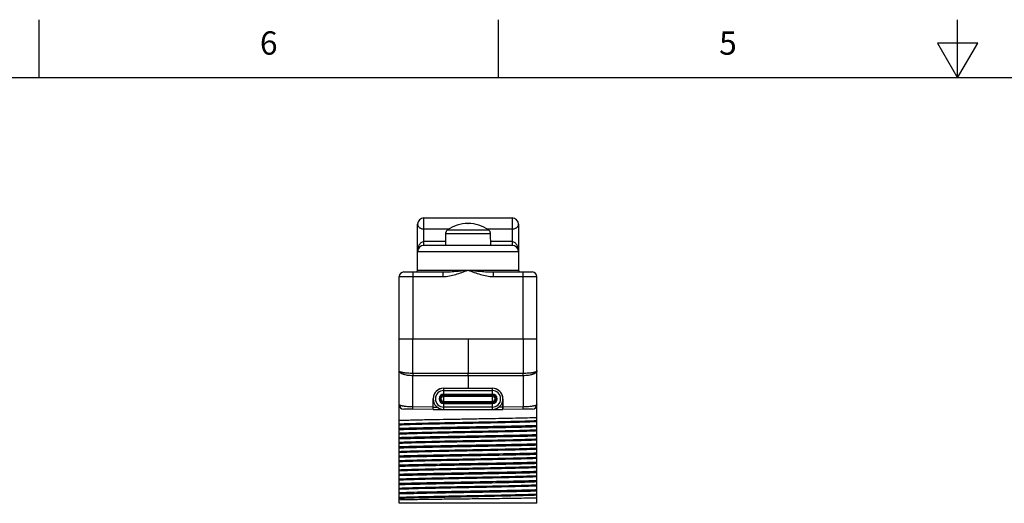
# Model space of a CAD drawing. Units: inches. Extents: x 0.4 to 16.6, y 0.6 to 10.4.
# Drawn here: x 4.5 to 8.7, y 8.3 to 10.4 of the extents above; entities that cross this region are included whole.
import ezdxf

# ---------------------------------------------------------------- set-up
doc = ezdxf.new("R2010")
doc.units = ezdxf.units.IN
doc.header["$LTSCALE"] = 0.935
doc.header["$MEASUREMENT"] = 0
doc.layers.get('0').update_dxf_attribs({"linetype": 'CONTINUOUS'})
doc.layers.add('AXIS', color=7, linetype='CONTINUOUS')
doc.styles.add('TEXTSTYLE_2', font='txt', dxfattribs={"width": 0.8})

msp = doc.modelspace()

# ---------------------------------------------------------------- linework, layer by layer
at = {"color": 7, "linetype": 'CONTINUOUS'}
for p, q in [((4.56, 10.112), (4.56, 10.362)), ((6.53, 10.112), (6.53, 10.362)), ((8.5, 10.112), (8.5, 10.362)), ((8.4134, 10.262), (8.5, 10.112)), ((8.5866, 10.262), (8.4134, 10.262)), ((8.5, 10.112), (8.5866, 10.262)), ((16.38, 10.112), (0.62, 10.112)), ((6.211, 9.3941), (6.211, 9.5122)), ((6.211, 9.5122), (6.589, 9.5122)), ((6.589, 9.5122), (6.589, 9.3941)), ((6.1835, 9.4846), (6.1835, 9.4855)), ((6.1835, 9.2878), (6.1835, 9.4846)), ((6.211, 9.4644), (6.3185, 9.4644)), ((6.3989, 9.4878), (6.4, 9.4878)), ((6.4, 9.4878), (6.401, 9.4878)), ((6.4815, 9.4644), (6.589, 9.4644)), ((6.6165, 9.4855), (6.6165, 9.4846)), ((6.6165, 9.4846), (6.6165, 9.2878)), ((6.3035, 9.4446), (6.3026, 9.3941)), ((6.3035, 9.4444), (6.3035, 9.4444)), ((6.3035, 9.4444), (6.4965, 9.4444)), ((6.312, 9.4602), (6.488, 9.4602)), ((6.4965, 9.4446), (6.4965, 9.4444)), ((6.4974, 9.3941), (6.4965, 9.4444)), ((6.4965, 9.4444), (6.4965, 9.4444)), ((6.4965, 9.4444), (6.4965, 9.4444)), ((6.3029, 9.41), (6.211, 9.41)), ((6.589, 9.3941), (6.211, 9.3941)), ((6.589, 9.41), (6.4971, 9.41)), ((6.6165, 9.3665), (6.1835, 9.3665)), ((6.1047, 8.2878), (6.1047, 9.2602)), ((6.1047, 9.2602), (6.2923, 9.2602)), ((6.1244, 9.2799), (6.2923, 9.2799)), ((6.1638, 9.2799), (6.1638, 8.9925)), ((6.1835, 9.2878), (6.6165, 9.2878)), ((6.2923, 9.2799), (6.2923, 9.2602)), ((6.5077, 9.2799), (6.5077, 9.2602)), ((6.5077, 9.2799), (6.6756, 9.2799)), ((6.5077, 9.2602), (6.6953, 9.2602)), ((6.6362, 8.9925), (6.6362, 9.2799)), ((6.6953, 8.2878), (6.6953, 9.2602)), ((6.1047, 8.9925), (6.6953, 8.9925)), ((6.1633, 8.8448), (6.1633, 8.9925)), ((6.4, 8.9925), (6.4, 8.8443)), ((6.6367, 8.9925), (6.6367, 8.8448)), ((6.4, 8.8443), (6.1633, 8.8448)), ((6.1633, 8.7013), (6.1633, 8.835)), ((6.4, 8.8344), (6.1633, 8.835)), ((6.6367, 8.8448), (6.4, 8.8443)), ((6.4, 8.8344), (6.4, 8.8443)), ((6.6367, 8.835), (6.4, 8.8344)), ((6.6367, 8.835), (6.6367, 8.7013)), ((6.2957, 8.6907), (6.2957, 8.7812)), ((6.2957, 8.7812), (6.5043, 8.7812)), ((6.2957, 8.7715), (6.5043, 8.7715)), ((6.2957, 8.7561), (6.5043, 8.7561)), ((6.2957, 8.7517), (6.5043, 8.7517)), ((6.2957, 8.7479), (6.5043, 8.7479)), ((6.5043, 8.6907), (6.5043, 8.7812)), ((6.1633, 8.6914), (6.1633, 8.7013)), ((6.2504, 8.6907), (6.2504, 8.736)), ((6.2957, 8.724), (6.5043, 8.724)), ((6.5043, 8.7202), (6.2957, 8.7202)), ((6.2957, 8.7158), (6.5043, 8.7158)), ((6.5496, 8.736), (6.5496, 8.6907)), ((6.6367, 8.6914), (6.6367, 8.7013)), ((6.1633, 8.6914), (6.1242, 8.6918)), ((6.2504, 8.7005), (6.2675, 8.7005)), ((6.2504, 8.6907), (6.5496, 8.6907)), ((6.4, 8.6894), (6.2504, 8.6907)), ((6.5043, 8.7004), (6.2957, 8.7004)), ((6.4, 8.6894), (6.5496, 8.6907)), ((6.5496, 8.7005), (6.5325, 8.7005)), ((6.6758, 8.6918), (6.6367, 8.6914)), ((6.6953, 8.2878), (6.1047, 8.2878))]:
    msp.add_line(p, q, dxfattribs=at)
for points in [[(6.3044, 9.4498), (6.3041, 9.4489), (6.3036, 9.4463), (6.3035, 9.4446)], [(6.4965, 9.4446), (6.4964, 9.4463), (6.4959, 9.449), (6.4956, 9.4499)]]:
    msp.add_lwpolyline(points, dxfattribs=at)
for centre, radius, start, end in [((6.211, 9.4846), 0.0276, 90, 180), ((6.589, 9.4846), 0.0276, 0, 90), ((6.4, 9.3334), 0.1544, 90.3901, 124.7619), ((6.4, 9.3334), 0.1544, 55.2381, 89.6181), ((6.3233, 9.4441), 0.0198, 163.02, 178.5399), ((6.323, 9.4441), 0.0195, 178.5724, 179.0077), ((6.3232, 9.4441), 0.0197, 124.7623, 162.9817), ((6.4768, 9.4441), 0.0197, 17.294, 55.2377), ((6.4767, 9.4441), 0.0198, 1.5278, 17.2546), ((6.477, 9.4441), 0.0195, 0.993, 1.4944), ((6.211, 9.3665), 0.0276, 90, 180), ((6.589, 9.3665), 0.0276, 0, 90), ((6.1244, 9.2602), 0.0197, 90, 180), ((6.1756, 9.2878), 0.00787, 270, 360), ((6.6244, 9.2878), 0.00787, 180, 270), ((6.6756, 9.2602), 0.0197, 0, 90), ((8.0799, 8.8399), 1.9167, 179.8529, 180.1471), ((4.7201, 8.8399), 1.9167, 359.8529, 0.1471), ((6.2957, 8.736), 0.0453, 90, 270), ((6.2957, 8.736), 0.0356, 90, 270), ((6.2957, 8.736), 0.0202, 90, 270), ((6.2957, 8.736), 0.0157, 90, 270), ((6.2957, 8.736), 0.0119, 90, 270), ((6.5043, 8.736), 0.0453, 270, 90), ((6.5043, 8.736), 0.0356, 270, 90), ((6.5043, 8.736), 0.0202, 270, 90), ((6.5043, 8.736), 0.0157, 270, 90), ((6.5043, 8.736), 0.0119, 270, 90), ((6.1244, 8.7115), 0.0197, 180, 269.5), ((6.6756, 8.7115), 0.0197, 270.5, 360)]:
    msp.add_arc(centre, radius, start, end, dxfattribs=at)
for points, knots in [([(6.1835, 9.4846), (6.1835, 9.4823), (6.1844, 9.4786), (6.1871, 9.4744), (6.1901, 9.4712), (6.1941, 9.4684), (6.199, 9.4663), (6.2048, 9.4648), (6.2089, 9.4644), (6.211, 9.4644)], [0, 0, 0, 0, 0.186884, 0.289145, 0.402408, 0.529104, 0.671758, 0.830495, 1, 1, 1, 1]), ([(6.589, 9.4644), (6.5911, 9.4644), (6.5952, 9.4648), (6.601, 9.4663), (6.6059, 9.4684), (6.6099, 9.4712), (6.6129, 9.4744), (6.6156, 9.4786), (6.6165, 9.4823), (6.6165, 9.4846)], [0, 0, 0, 0, 0.169505, 0.328242, 0.470896, 0.597592, 0.710855, 0.813116, 1, 1, 1, 1]), ([(6.211, 9.41), (6.2085, 9.41), (6.2036, 9.4089), (6.1974, 9.4048), (6.1927, 9.3994), (6.1891, 9.3933), (6.1865, 9.3869), (6.1841, 9.378), (6.1835, 9.3711), (6.1835, 9.3665)], [0, 0, 0, 0, 0.13204, 0.261262, 0.387564, 0.511837, 0.634827, 0.757027, 1, 1, 1, 1]), ([(6.6165, 9.3665), (6.6165, 9.3711), (6.6159, 9.378), (6.6135, 9.3869), (6.6109, 9.3933), (6.6073, 9.3994), (6.6026, 9.4048), (6.5964, 9.4089), (6.5915, 9.41), (6.589, 9.41)], [0, 0, 0, 0, 0.242973, 0.365173, 0.488163, 0.612436, 0.738738, 0.86796, 1, 1, 1, 1]), ([(6.2923, 9.2799), (6.301, 9.2799), (6.3187, 9.2807), (6.3455, 9.2827), (6.3726, 9.2851), (6.3909, 9.2869), (6.4, 9.2878)], [0, 0, 0, 0, 0.243264, 0.492042, 0.744924, 1, 1, 1, 1]), ([(6.2923, 9.2602), (6.3016, 9.2602), (6.3202, 9.2624), (6.3473, 9.2691), (6.3738, 9.278), (6.3913, 9.2845), (6.4, 9.2878)], [0, 0, 0, 0, 0.24985, 0.499859, 0.749922, 1, 1, 1, 1]), ([(6.4, 9.2878), (6.4087, 9.2845), (6.4262, 9.278), (6.4527, 9.2691), (6.4798, 9.2624), (6.4984, 9.2602), (6.5077, 9.2602)], [0, 0, 0, 0, 0.250079, 0.500142, 0.750151, 1, 1, 1, 1]), ([(6.4, 9.2878), (6.4091, 9.2869), (6.4274, 9.2851), (6.4545, 9.2827), (6.4813, 9.2807), (6.499, 9.2799), (6.5077, 9.2799)], [0, 0, 0, 0, 0.255074, 0.507958, 0.756737, 1, 1, 1, 1]), ([(6.1633, 8.835), (6.1594, 8.835), (6.1519, 8.8352), (6.1409, 8.8364), (6.1323, 8.838), (6.126, 8.8396), (6.1218, 8.841), (6.1179, 8.8424), (6.1145, 8.844), (6.1116, 8.8457), (6.1092, 8.8475), (6.1072, 8.8494), (6.1058, 8.8513), (6.1049, 8.8533), (6.1047, 8.8547), (6.1047, 8.8554)], [0, 0, 0, 0, 0.175953, 0.345479, 0.502865, 0.575461, 0.643289, 0.705942, 0.763125, 0.814686, 0.860656, 0.901313, 0.937279, 0.969638, 1, 1, 1, 1]), ([(6.1633, 8.8448), (6.1594, 8.8448), (6.1519, 8.845), (6.141, 8.8456), (6.1324, 8.8464), (6.126, 8.8472), (6.1218, 8.8479), (6.118, 8.8487), (6.1146, 8.8495), (6.1117, 8.8504), (6.1092, 8.8513), (6.1073, 8.8522), (6.1061, 8.8531), (6.1054, 8.8538), (6.105, 8.8543), (6.1048, 8.8548), (6.1047, 8.8552), (6.1047, 8.8554)], [0, 0, 0, 0, 0.189109, 0.370628, 0.537723, 0.613943, 0.684379, 0.748454, 0.805684, 0.855691, 0.898233, 0.933258, 0.96103, 0.972469, 0.982531, 0.99155, 1, 1, 1, 1]), ([(6.6953, 8.8554), (6.6953, 8.8547), (6.6951, 8.8533), (6.6942, 8.8513), (6.6928, 8.8494), (6.6908, 8.8475), (6.6884, 8.8457), (6.6855, 8.844), (6.6821, 8.8424), (6.6782, 8.841), (6.674, 8.8396), (6.6677, 8.838), (6.6591, 8.8364), (6.6481, 8.8352), (6.6406, 8.835), (6.6367, 8.835)], [0, 0, 0, 0, 0.030362, 0.06272, 0.098686, 0.139342, 0.185311, 0.236872, 0.294055, 0.356707, 0.424534, 0.497131, 0.654515, 0.824041, 1, 1, 1, 1]), ([(6.6953, 8.8554), (6.6953, 8.8552), (6.6952, 8.8548), (6.695, 8.8543), (6.6946, 8.8538), (6.6939, 8.8531), (6.6927, 8.8522), (6.6908, 8.8513), (6.6883, 8.8504), (6.6854, 8.8495), (6.682, 8.8487), (6.6782, 8.8479), (6.674, 8.8472), (6.6676, 8.8464), (6.659, 8.8456), (6.6481, 8.845), (6.6406, 8.8448), (6.6367, 8.8448)], [0, 0, 0, 0, 0.00845, 0.017469, 0.02753, 0.038969, 0.066741, 0.101765, 0.144306, 0.194313, 0.251543, 0.315617, 0.386052, 0.462272, 0.629366, 0.810885, 1, 1, 1, 1]), ([(6.1633, 8.7013), (6.1593, 8.7013), (6.1516, 8.7015), (6.1405, 8.7021), (6.1318, 8.703), (6.1255, 8.7038), (6.1213, 8.7045), (6.1175, 8.7052), (6.1142, 8.706), (6.1114, 8.7069), (6.109, 8.7077), (6.1072, 8.7086), (6.106, 8.7094), (6.1053, 8.71), (6.105, 8.7105), (6.1048, 8.711), (6.1047, 8.7113), (6.1047, 8.7115)], [0, 0, 0, 0, 0.194784, 0.380587, 0.549645, 0.62591, 0.695829, 0.758925, 0.814835, 0.863313, 0.904242, 0.937672, 0.96393, 0.97464, 0.983983, 0.992283, 1, 1, 1, 1]), ([(6.6953, 8.7115), (6.6953, 8.7113), (6.6952, 8.711), (6.695, 8.7105), (6.6947, 8.71), (6.694, 8.7094), (6.6928, 8.7086), (6.691, 8.7077), (6.6886, 8.7069), (6.6858, 8.706), (6.6825, 8.7052), (6.6787, 8.7045), (6.6745, 8.7038), (6.6682, 8.703), (6.6595, 8.7021), (6.6484, 8.7015), (6.6407, 8.7013), (6.6367, 8.7013)], [0, 0, 0, 0, 0.007717, 0.016017, 0.02536, 0.036069, 0.062327, 0.095757, 0.136685, 0.185163, 0.241072, 0.304167, 0.374086, 0.450349, 0.619407, 0.80521, 1, 1, 1, 1]), ([(6.1047, 8.6438), (6.1135, 8.6441), (6.1323, 8.6446), (6.1625, 8.6454), (6.1963, 8.6462), (6.2401, 8.6471), (6.2938, 8.6481), (6.3569, 8.6492), (6.4216, 8.6504), (6.4855, 8.6515), (6.5464, 8.6527), (6.6024, 8.6538), (6.6515, 8.6549), (6.6816, 8.6557), (6.6953, 8.6562)], [0, 0, 0, 0, 0.044446, 0.095818, 0.153334, 0.216122, 0.31808, 0.426252, 0.536944, 0.646374, 0.750803, 0.846666, 0.930688, 1, 1, 1, 1]), ([(6.6953, 8.6413), (6.6878, 8.641), (6.6709, 8.6404), (6.6431, 8.6395), (6.6104, 8.6386), (6.5665, 8.6376), (6.5112, 8.6364), (6.4453, 8.6351), (6.3773, 8.6338), (6.3104, 8.6325), (6.2474, 8.6312), (6.1988, 8.6301), (6.164, 8.6292), (6.1416, 8.6286), (6.1222, 8.6279), (6.1102, 8.6274), (6.1047, 8.6272)], [0, 0, 0, 0, 0.038233, 0.085645, 0.141297, 0.204083, 0.308873, 0.422198, 0.538998, 0.654056, 0.762235, 0.858703, 0.901173, 0.939154, 0.972219, 1, 1, 1, 1]), ([(6.6953, 8.6374), (6.6878, 8.6371), (6.6709, 8.6364), (6.6431, 8.6356), (6.6104, 8.6347), (6.5665, 8.6336), (6.5112, 8.6325), (6.4453, 8.6312), (6.3773, 8.6299), (6.3104, 8.6286), (6.2474, 8.6273), (6.1988, 8.6262), (6.164, 8.6253), (6.1416, 8.6246), (6.1222, 8.624), (6.1102, 8.6235), (6.1047, 8.6232)], [0, 0, 0, 0, 0.038233, 0.085645, 0.141297, 0.204083, 0.308873, 0.422198, 0.538998, 0.654056, 0.762235, 0.858703, 0.901173, 0.939154, 0.972219, 1, 1, 1, 1]), ([(6.6953, 8.6208), (6.6865, 8.6205), (6.6677, 8.6199), (6.6375, 8.6192), (6.6037, 8.6184), (6.5599, 8.6175), (6.5062, 8.6165), (6.4431, 8.6153), (6.3784, 8.6142), (6.3145, 8.6131), (6.2536, 8.6119), (6.1976, 8.6108), (6.1485, 8.6097), (6.1184, 8.6088), (6.1047, 8.6084)], [0, 0, 0, 0, 0.044446, 0.095817, 0.153334, 0.216122, 0.31808, 0.426253, 0.536944, 0.646374, 0.750803, 0.846666, 0.930688, 1, 1, 1, 1]), ([(6.1047, 8.6044), (6.1135, 8.6047), (6.1323, 8.6053), (6.1625, 8.606), (6.1963, 8.6068), (6.2401, 8.6077), (6.2938, 8.6087), (6.3569, 8.6099), (6.4216, 8.611), (6.4855, 8.6121), (6.5464, 8.6133), (6.6024, 8.6144), (6.6515, 8.6155), (6.6816, 8.6164), (6.6953, 8.6168)], [0, 0, 0, 0, 0.044446, 0.095817, 0.153334, 0.216122, 0.31808, 0.426252, 0.536944, 0.646374, 0.750803, 0.846666, 0.930688, 1, 1, 1, 1]), ([(6.6953, 8.602), (6.6878, 8.6016), (6.6709, 8.601), (6.6431, 8.6001), (6.6104, 8.5993), (6.5665, 8.5982), (6.5112, 8.5971), (6.4453, 8.5958), (6.3773, 8.5945), (6.3104, 8.5932), (6.2474, 8.5919), (6.1988, 8.5908), (6.164, 8.5899), (6.1416, 8.5892), (6.1222, 8.5885), (6.1102, 8.5881), (6.1047, 8.5878)], [0, 0, 0, 0, 0.038233, 0.085645, 0.141297, 0.204083, 0.308873, 0.422198, 0.538998, 0.654056, 0.762235, 0.858703, 0.901173, 0.939154, 0.972219, 1, 1, 1, 1]), ([(6.6953, 8.598), (6.6878, 8.5977), (6.6709, 8.597), (6.6431, 8.5962), (6.6104, 8.5953), (6.5665, 8.5943), (6.5112, 8.5931), (6.4453, 8.5918), (6.3773, 8.5905), (6.3104, 8.5892), (6.2474, 8.5879), (6.1988, 8.5868), (6.164, 8.5859), (6.1416, 8.5852), (6.1222, 8.5846), (6.1102, 8.5841), (6.1047, 8.5839)], [0, 0, 0, 0, 0.038233, 0.085645, 0.141297, 0.204083, 0.308873, 0.422198, 0.538998, 0.654056, 0.762235, 0.858703, 0.901173, 0.939154, 0.972219, 1, 1, 1, 1]), ([(6.6953, 8.5814), (6.6865, 8.5811), (6.6677, 8.5806), (6.6375, 8.5798), (6.6037, 8.579), (6.5599, 8.5781), (6.5062, 8.5771), (6.4431, 8.576), (6.3784, 8.5748), (6.3145, 8.5737), (6.2536, 8.5726), (6.1976, 8.5714), (6.1485, 8.5703), (6.1184, 8.5695), (6.1047, 8.569)], [0, 0, 0, 0, 0.044446, 0.095818, 0.153334, 0.216122, 0.31808, 0.426252, 0.536944, 0.646374, 0.750803, 0.846666, 0.930688, 1, 1, 1, 1]), ([(6.1047, 8.5651), (6.1135, 8.5654), (6.1323, 8.5659), (6.1625, 8.5667), (6.1963, 8.5674), (6.2401, 8.5683), (6.2938, 8.5694), (6.3569, 8.5705), (6.4216, 8.5716), (6.4855, 8.5728), (6.5464, 8.5739), (6.6024, 8.5751), (6.6515, 8.5762), (6.6816, 8.577), (6.6953, 8.5774)], [0, 0, 0, 0, 0.044446, 0.095817, 0.153334, 0.216122, 0.31808, 0.426252, 0.536944, 0.646374, 0.750803, 0.846666, 0.930688, 1, 1, 1, 1]), ([(6.6953, 8.5626), (6.6878, 8.5623), (6.6709, 8.5616), (6.6431, 8.5608), (6.6104, 8.5599), (6.5665, 8.5589), (6.5112, 8.5577), (6.4453, 8.5564), (6.3773, 8.5551), (6.3104, 8.5538), (6.2474, 8.5525), (6.1988, 8.5514), (6.164, 8.5505), (6.1416, 8.5498), (6.1222, 8.5492), (6.1102, 8.5487), (6.1047, 8.5485)], [0, 0, 0, 0, 0.038233, 0.085645, 0.141297, 0.204083, 0.308873, 0.422198, 0.538998, 0.654056, 0.762235, 0.858703, 0.901173, 0.939154, 0.972219, 1, 1, 1, 1]), ([(6.6953, 8.5587), (6.6878, 8.5583), (6.6709, 8.5577), (6.6431, 8.5568), (6.6104, 8.5559), (6.5665, 8.5549), (6.5112, 8.5537), (6.4453, 8.5524), (6.3773, 8.5511), (6.3104, 8.5498), (6.2474, 8.5486), (6.1988, 8.5474), (6.164, 8.5465), (6.1416, 8.5459), (6.1222, 8.5452), (6.1102, 8.5447), (6.1047, 8.5445)], [0, 0, 0, 0, 0.038233, 0.085645, 0.141297, 0.204083, 0.308873, 0.422198, 0.538998, 0.654056, 0.762235, 0.858703, 0.901173, 0.939154, 0.972219, 1, 1, 1, 1]), ([(6.6953, 8.542), (6.6865, 8.5418), (6.6677, 8.5412), (6.6375, 8.5404), (6.6037, 8.5397), (6.5599, 8.5388), (6.5062, 8.5377), (6.4431, 8.5366), (6.3784, 8.5355), (6.3145, 8.5343), (6.2536, 8.5332), (6.1976, 8.5321), (6.1485, 8.5309), (6.1184, 8.5301), (6.1047, 8.5297)], [0, 0, 0, 0, 0.044446, 0.095817, 0.153334, 0.216122, 0.31808, 0.426252, 0.536944, 0.646374, 0.750803, 0.846666, 0.930688, 1, 1, 1, 1]), ([(6.1047, 8.5257), (6.1135, 8.526), (6.1323, 8.5265), (6.1625, 8.5273), (6.1963, 8.5281), (6.2401, 8.529), (6.2938, 8.53), (6.3569, 8.5311), (6.4216, 8.5323), (6.4855, 8.5334), (6.5464, 8.5345), (6.6024, 8.5357), (6.6515, 8.5368), (6.6816, 8.5376), (6.6953, 8.5381)], [0, 0, 0, 0, 0.044446, 0.095817, 0.153334, 0.216122, 0.31808, 0.426252, 0.536944, 0.646374, 0.750803, 0.846666, 0.930688, 1, 1, 1, 1]), ([(6.6953, 8.5232), (6.6878, 8.5229), (6.6709, 8.5223), (6.6431, 8.5214), (6.6104, 8.5205), (6.5665, 8.5195), (6.5112, 8.5183), (6.4453, 8.517), (6.3773, 8.5157), (6.3104, 8.5144), (6.2474, 8.5131), (6.1988, 8.512), (6.164, 8.5111), (6.1416, 8.5105), (6.1222, 8.5098), (6.1102, 8.5093), (6.1047, 8.5091)], [0, 0, 0, 0, 0.038233, 0.085645, 0.141297, 0.204083, 0.308873, 0.422198, 0.538998, 0.654056, 0.762235, 0.858703, 0.901173, 0.939154, 0.972219, 1, 1, 1, 1]), ([(6.6953, 8.5193), (6.6878, 8.5189), (6.6709, 8.5183), (6.6431, 8.5174), (6.6104, 8.5166), (6.5665, 8.5155), (6.5112, 8.5144), (6.4453, 8.5131), (6.3773, 8.5118), (6.3104, 8.5105), (6.2474, 8.5092), (6.1988, 8.5081), (6.164, 8.5072), (6.1416, 8.5065), (6.1222, 8.5058), (6.1102, 8.5054), (6.1047, 8.5051)], [0, 0, 0, 0, 0.038233, 0.085645, 0.141297, 0.204083, 0.308873, 0.422198, 0.538998, 0.654056, 0.762235, 0.858703, 0.901173, 0.939154, 0.972219, 1, 1, 1, 1]), ([(6.6953, 8.5027), (6.6865, 8.5024), (6.6677, 8.5018), (6.6375, 8.5011), (6.6037, 8.5003), (6.5599, 8.4994), (6.5062, 8.4984), (6.4431, 8.4972), (6.3784, 8.4961), (6.3145, 8.495), (6.2536, 8.4938), (6.1976, 8.4927), (6.1485, 8.4916), (6.1184, 8.4907), (6.1047, 8.4903)], [0, 0, 0, 0, 0.044446, 0.095817, 0.153334, 0.216122, 0.31808, 0.426252, 0.536944, 0.646374, 0.750803, 0.846666, 0.930688, 1, 1, 1, 1]), ([(6.1047, 8.4863), (6.1135, 8.4866), (6.1323, 8.4872), (6.1625, 8.4879), (6.1963, 8.4887), (6.2401, 8.4896), (6.2938, 8.4906), (6.3569, 8.4918), (6.4216, 8.4929), (6.4855, 8.494), (6.5464, 8.4952), (6.6024, 8.4963), (6.6515, 8.4974), (6.6816, 8.4983), (6.6953, 8.4987)], [0, 0, 0, 0, 0.044446, 0.095818, 0.153334, 0.216122, 0.31808, 0.426252, 0.536944, 0.646374, 0.750803, 0.846666, 0.930688, 1, 1, 1, 1]), ([(6.6953, 8.4839), (6.6878, 8.4835), (6.6709, 8.4829), (6.6431, 8.482), (6.6104, 8.4812), (6.5665, 8.4801), (6.5112, 8.479), (6.4453, 8.4777), (6.3773, 8.4764), (6.3104, 8.4751), (6.2474, 8.4738), (6.1988, 8.4727), (6.164, 8.4717), (6.1416, 8.4711), (6.1222, 8.4704), (6.1102, 8.47), (6.1047, 8.4697)], [0, 0, 0, 0, 0.038233, 0.085645, 0.141297, 0.204083, 0.308873, 0.422198, 0.538998, 0.654056, 0.762235, 0.858703, 0.901173, 0.939154, 0.972219, 1, 1, 1, 1]), ([(6.6953, 8.4799), (6.6878, 8.4796), (6.6709, 8.4789), (6.6431, 8.4781), (6.6104, 8.4772), (6.5665, 8.4762), (6.5112, 8.475), (6.4453, 8.4737), (6.3773, 8.4724), (6.3104, 8.4711), (6.2474, 8.4698), (6.1988, 8.4687), (6.164, 8.4678), (6.1416, 8.4671), (6.1222, 8.4665), (6.1102, 8.466), (6.1047, 8.4658)], [0, 0, 0, 0, 0.038233, 0.085645, 0.141297, 0.204083, 0.308873, 0.422198, 0.538998, 0.654056, 0.762235, 0.858703, 0.901173, 0.939154, 0.972219, 1, 1, 1, 1]), ([(6.6953, 8.4633), (6.6865, 8.463), (6.6677, 8.4625), (6.6375, 8.4617), (6.6037, 8.4609), (6.5599, 8.46), (6.5062, 8.459), (6.4431, 8.4579), (6.3784, 8.4567), (6.3145, 8.4556), (6.2536, 8.4544), (6.1976, 8.4533), (6.1485, 8.4522), (6.1184, 8.4514), (6.1047, 8.4509)], [0, 0, 0, 0, 0.044446, 0.095817, 0.153334, 0.216122, 0.31808, 0.426252, 0.536944, 0.646374, 0.750803, 0.846666, 0.930688, 1, 1, 1, 1]), ([(6.1047, 8.447), (6.1135, 8.4472), (6.1323, 8.4478), (6.1625, 8.4486), (6.1963, 8.4493), (6.2401, 8.4502), (6.2938, 8.4512), (6.3569, 8.4524), (6.4216, 8.4535), (6.4855, 8.4547), (6.5464, 8.4558), (6.6024, 8.4569), (6.6515, 8.4581), (6.6816, 8.4589), (6.6953, 8.4593)], [0, 0, 0, 0, 0.044446, 0.095818, 0.153334, 0.216122, 0.31808, 0.426252, 0.536944, 0.646374, 0.750803, 0.846666, 0.930688, 1, 1, 1, 1]), ([(6.6953, 8.4445), (6.6878, 8.4442), (6.6709, 8.4435), (6.6431, 8.4427), (6.6104, 8.4418), (6.5665, 8.4408), (6.5112, 8.4396), (6.4453, 8.4383), (6.3773, 8.437), (6.3104, 8.4357), (6.2474, 8.4344), (6.1988, 8.4333), (6.164, 8.4324), (6.1416, 8.4317), (6.1222, 8.4311), (6.1102, 8.4306), (6.1047, 8.4303)], [0, 0, 0, 0, 0.038233, 0.085645, 0.141297, 0.204083, 0.308873, 0.422198, 0.538998, 0.654056, 0.762235, 0.858703, 0.901173, 0.939154, 0.972219, 1, 1, 1, 1]), ([(6.6953, 8.4405), (6.6878, 8.4402), (6.6709, 8.4396), (6.6431, 8.4387), (6.6104, 8.4378), (6.5665, 8.4368), (6.5112, 8.4356), (6.4453, 8.4343), (6.3773, 8.433), (6.3104, 8.4317), (6.2474, 8.4304), (6.1988, 8.4293), (6.164, 8.4284), (6.1416, 8.4278), (6.1222, 8.4271), (6.1102, 8.4266), (6.1047, 8.4264)], [0, 0, 0, 0, 0.038233, 0.085645, 0.141297, 0.204083, 0.308873, 0.422198, 0.538998, 0.654056, 0.762235, 0.858703, 0.901173, 0.939154, 0.972219, 1, 1, 1, 1]), ([(6.6953, 8.4239), (6.6865, 8.4236), (6.6677, 8.4231), (6.6375, 8.4223), (6.6037, 8.4216), (6.5599, 8.4207), (6.5062, 8.4196), (6.4431, 8.4185), (6.3784, 8.4174), (6.3145, 8.4162), (6.2536, 8.4151), (6.1976, 8.4139), (6.1485, 8.4128), (6.1184, 8.412), (6.1047, 8.4115)], [0, 0, 0, 0, 0.044446, 0.095818, 0.153334, 0.216122, 0.31808, 0.426252, 0.536944, 0.646374, 0.750803, 0.846666, 0.930688, 1, 1, 1, 1]), ([(6.1047, 8.4076), (6.1135, 8.4079), (6.1323, 8.4084), (6.1625, 8.4092), (6.1963, 8.4099), (6.2401, 8.4109), (6.2938, 8.4119), (6.3569, 8.413), (6.4216, 8.4142), (6.4855, 8.4153), (6.5464, 8.4164), (6.6024, 8.4176), (6.6515, 8.4187), (6.6816, 8.4195), (6.6953, 8.42)], [0, 0, 0, 0, 0.044446, 0.095817, 0.153334, 0.216122, 0.31808, 0.426252, 0.536944, 0.646374, 0.750803, 0.846666, 0.930688, 1, 1, 1, 1]), ([(6.6953, 8.4051), (6.6878, 8.4048), (6.6709, 8.4042), (6.6431, 8.4033), (6.6104, 8.4024), (6.5665, 8.4014), (6.5112, 8.4002), (6.4453, 8.3989), (6.3773, 8.3976), (6.3104, 8.3963), (6.2474, 8.395), (6.1988, 8.3939), (6.164, 8.393), (6.1416, 8.3923), (6.1222, 8.3917), (6.1102, 8.3912), (6.1047, 8.391)], [0, 0, 0, 0, 0.038233, 0.085645, 0.141297, 0.204083, 0.308873, 0.422198, 0.538998, 0.654056, 0.762235, 0.858703, 0.901173, 0.939154, 0.972219, 1, 1, 1, 1]), ([(6.6953, 8.4012), (6.6878, 8.4008), (6.6709, 8.4002), (6.6431, 8.3993), (6.6104, 8.3985), (6.5665, 8.3974), (6.5112, 8.3963), (6.4453, 8.395), (6.3773, 8.3937), (6.3104, 8.3924), (6.2474, 8.3911), (6.1988, 8.39), (6.164, 8.389), (6.1416, 8.3884), (6.1222, 8.3877), (6.1102, 8.3873), (6.1047, 8.387)], [0, 0, 0, 0, 0.038233, 0.085645, 0.141297, 0.204083, 0.308873, 0.422198, 0.538998, 0.654056, 0.762235, 0.858703, 0.901173, 0.939154, 0.972219, 1, 1, 1, 1]), ([(6.6953, 8.3846), (6.6865, 8.3843), (6.6677, 8.3837), (6.6375, 8.383), (6.6037, 8.3822), (6.5599, 8.3813), (6.5062, 8.3803), (6.4431, 8.3791), (6.3784, 8.378), (6.3145, 8.3768), (6.2536, 8.3757), (6.1976, 8.3746), (6.1485, 8.3734), (6.1184, 8.3726), (6.1047, 8.3722)], [0, 0, 0, 0, 0.044446, 0.095817, 0.153334, 0.216122, 0.31808, 0.426252, 0.536944, 0.646374, 0.750803, 0.846666, 0.930688, 1, 1, 1, 1]), ([(6.1047, 8.3682), (6.1135, 8.3685), (6.1323, 8.3691), (6.1625, 8.3698), (6.1963, 8.3706), (6.2401, 8.3715), (6.2938, 8.3725), (6.3569, 8.3736), (6.4216, 8.3748), (6.4855, 8.3759), (6.5464, 8.3771), (6.6024, 8.3782), (6.6515, 8.3793), (6.6816, 8.3802), (6.6953, 8.3806)], [0, 0, 0, 0, 0.044446, 0.095817, 0.153334, 0.216122, 0.31808, 0.426252, 0.536944, 0.646374, 0.750803, 0.846666, 0.930688, 1, 1, 1, 1]), ([(6.6953, 8.3658), (6.6878, 8.3654), (6.6709, 8.3648), (6.6431, 8.3639), (6.6104, 8.3631), (6.5665, 8.362), (6.5112, 8.3608), (6.4453, 8.3595), (6.3773, 8.3582), (6.3104, 8.357), (6.2474, 8.3557), (6.1988, 8.3545), (6.164, 8.3536), (6.1416, 8.353), (6.1222, 8.3523), (6.1102, 8.3518), (6.1047, 8.3516)], [0, 0, 0, 0, 0.038233, 0.085645, 0.141297, 0.204083, 0.308873, 0.422198, 0.538998, 0.654056, 0.762235, 0.858703, 0.901173, 0.939154, 0.972219, 1, 1, 1, 1]), ([(6.6953, 8.3618), (6.6878, 8.3615), (6.6709, 8.3608), (6.6431, 8.36), (6.6104, 8.3591), (6.5665, 8.3581), (6.5112, 8.3569), (6.4453, 8.3556), (6.3773, 8.3543), (6.3104, 8.353), (6.2474, 8.3517), (6.1988, 8.3506), (6.164, 8.3497), (6.1416, 8.349), (6.1222, 8.3484), (6.1102, 8.3479), (6.1047, 8.3476)], [0, 0, 0, 0, 0.038233, 0.085645, 0.141297, 0.204083, 0.308873, 0.422198, 0.538998, 0.654056, 0.762235, 0.858703, 0.901173, 0.939154, 0.972219, 1, 1, 1, 1]), ([(6.6953, 8.3452), (6.6865, 8.3449), (6.6677, 8.3444), (6.6375, 8.3436), (6.6037, 8.3428), (6.5599, 8.3419), (6.5062, 8.3409), (6.4431, 8.3398), (6.3784, 8.3386), (6.3145, 8.3375), (6.2536, 8.3363), (6.1976, 8.3352), (6.1485, 8.3341), (6.1184, 8.3332), (6.1047, 8.3328)], [0, 0, 0, 0, 0.044446, 0.095817, 0.153334, 0.216122, 0.31808, 0.426252, 0.536944, 0.646374, 0.750803, 0.846666, 0.930688, 1, 1, 1, 1]), ([(6.1047, 8.3289), (6.1177, 8.3293), (6.1464, 8.3301), (6.1751, 8.3307), (6.1908, 8.3311)], [0, 0, 0, 0, 0.453353, 1, 1, 1, 1]), ([(6.6953, 8.3264), (6.6878, 8.326), (6.6709, 8.3254), (6.6431, 8.3245), (6.6104, 8.3237), (6.5665, 8.3226), (6.5112, 8.3215), (6.4453, 8.3202), (6.3773, 8.3189), (6.3104, 8.3176), (6.2474, 8.3163), (6.1988, 8.3152), (6.164, 8.3143), (6.1416, 8.3136), (6.1222, 8.313), (6.1102, 8.3125), (6.1047, 8.3122)], [0, 0, 0, 0, 0.038233, 0.085645, 0.141297, 0.204083, 0.308873, 0.422198, 0.538998, 0.654056, 0.762235, 0.858703, 0.901173, 0.939154, 0.972219, 1, 1, 1, 1]), ([(6.6953, 8.3224), (6.6878, 8.3221), (6.6709, 8.3215), (6.6431, 8.3206), (6.6104, 8.3197), (6.5665, 8.3187), (6.5112, 8.3175), (6.4453, 8.3162), (6.3773, 8.3149), (6.3104, 8.3136), (6.2474, 8.3123), (6.1988, 8.3112), (6.164, 8.3103), (6.1416, 8.3096), (6.1222, 8.309), (6.1102, 8.3085), (6.1047, 8.3083)], [0, 0, 0, 0, 0.038233, 0.085645, 0.141297, 0.204083, 0.308873, 0.422198, 0.538998, 0.654056, 0.762235, 0.858703, 0.901173, 0.939154, 0.972219, 1, 1, 1, 1]), ([(6.1908, 8.3311), (6.2113, 8.3315), (6.2544, 8.3324), (6.3212, 8.3336), (6.3912, 8.3349), (6.4615, 8.3361), (6.5294, 8.3374), (6.5919, 8.3386), (6.6396, 8.3397), (6.6731, 8.3406), (6.6882, 8.341), (6.6953, 8.3412)], [0, 0, 0, 0, 0.122219, 0.256388, 0.397025, 0.538385, 0.674693, 0.80038, 0.910312, 0.957936, 1, 1, 1, 1]), ([(6.6953, 8.3102), (6.6866, 8.31), (6.6677, 8.3096), (6.6248, 8.3089), (6.5628, 8.308), (6.4817, 8.307), (6.3953, 8.306), (6.3096, 8.3051), (6.2302, 8.3041), (6.1706, 8.3032), (6.1301, 8.3025), (6.1127, 8.3021), (6.1047, 8.3019)], [0, 0, 0, 0, 0.044219, 0.095899, 0.218147, 0.358714, 0.508276, 0.656822, 0.79432, 0.911399, 0.959695, 1, 1, 1, 1])]:
    msp.add_open_spline(points, degree=3, knots=knots, dxfattribs=at)
at = {"layer": 'AXIS', "color": 7, "linetype": 'CONTINUOUS'}
for p, q in [((6.4, 8.8344), (6.4, 8.7812)), ((6.2504, 8.7005), (6.1633, 8.7013)), ((6.2504, 8.6907), (6.2504, 8.736)), ((6.5496, 8.6907), (6.5496, 8.736)), ((6.6367, 8.7013), (6.5496, 8.7005)), ((6.2504, 8.6907), (6.1633, 8.6914)), ((6.2701, 8.6907), (6.2701, 8.6905)), ((6.5299, 8.6905), (6.5299, 8.6907)), ((6.6367, 8.6914), (6.5496, 8.6907))]:
    msp.add_line(p, q, dxfattribs=at)
for centre, start, end in [((6.2957, 8.736), 90, 175.7296), ((6.5043, 8.736), 4.2773, 90)]:
    msp.add_arc(centre, 0.0453, start, end, dxfattribs=at)

# ---------------------------------------------------------------- texts
at = {"color": 7, "linetype": 'CONTINUOUS', "char_height": 0.1, "width": 0.08, "attachment_point": 2, "line_spacing_factor": 0.9, "style": 'TEXTSTYLE_2'}
for s, insert in [('6', (5.545, 10.312)), ('5', (7.515, 10.312))]:
    msp.add_mtext(s, dxfattribs=dict(at, insert=insert))

doc.saveas('drawing.dxf')
